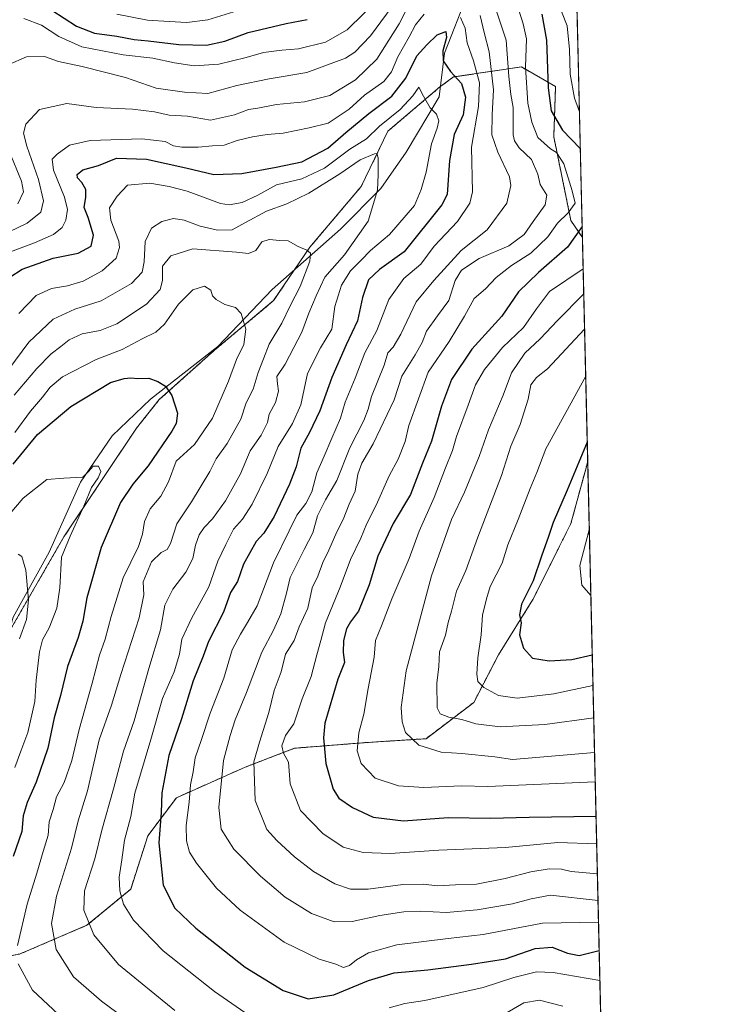
# Model space of a CAD drawing. Units: metres. Extents: x 658510 to 661974, y 4734880 to 4737272.
# Drawn here: x 661750 to 661974, y 4736586 to 4736900 of the extents above; entities that cross this region are included whole.
import ezdxf

# ---------------------------------------------------------------- set-up
doc = ezdxf.new("R2010")
doc.units = ezdxf.units.M
doc.header["$MEASUREMENT"] = 0
doc.linetypes.add('TRAZOS', pattern=[0.75, 0.5, -0.25])
for name, color, linetype, lineweight in [('Arbolado forestal', 92, 'TRAZOS', 0), ('Arbolado forestal CxS', 92, 'Continuous', 0), ('Comarca CxS', 133, 'Continuous', 0), ('Comunidad Autónoma CxS', 142, 'Continuous', 0), ('Corriente natural lineal', 142, 'Continuous', 13), ('Curva de nivel maestra', 36, 'Continuous', 30), ('Curva de nivel normal', 36, 'Continuous', 0), ('Municipio CxS', 142, 'Continuous', 0), ('Provincia CxS', 1, 'Continuous', 0)]:
    doc.layers.add(name, color=color, linetype=linetype, lineweight=lineweight)

# ---------------------------------------------------------------- blocks, each defined once
blk = doc.blocks.new('*U151')
at = {"layer": 'Arbolado forestal CxS', "color": 92, "linetype": 'Continuous', "lineweight": 0}
for points in [[(661927.85, 4736904.62, 784.43), (661929.59, 4736830.76, 775.65), (661925.92, 4736836.18, 771.32), (661920.45, 4736862.96, 772.57), (661921.02, 4736879.05, 776.89), (661910.08, 4736885.3, 768.61), (661905.19, 4736884.57, 764.13), (661888.44, 4736882.09, 749.64), (661883.93, 4736878.78, 747.15), (661867.49, 4736864.78, 742.42), (661858.97, 4736847.13, 738.89), (661842.54, 4736827.66, 735.15), (661830.97, 4736810.61, 732.34), (661812.1, 4736794.79, 727.92), (661794.45, 4736778.97, 723.72), (661787.15, 4736769.84, 722.15), (661764.02, 4736735.14, 719.4), (661745.76, 4736703.49, 713.31)], [(661735.41, 4736598.8, 723.8), (661750.02, 4736601.85, 730.42), (661771.32, 4736610.98, 739.83), (661785.32, 4736622.54, 746.17), (661790.8, 4736639.58, 748.62), (661799.93, 4736651.76, 752.53), (661821.84, 4736661.49, 764), (661837.67, 4736667.58, 770.99), (661860.8, 4736669.41, 781.14), (661879.66, 4736670.62, 786.08), (661894.88, 4736682.19, 792.92), (661902.79, 4736697.4, 797.26), (661913.75, 4736715.06, 800.76), (661917.89, 4736723.33, 801.31), (661922.27, 4736732.1, 801.85), (661925.92, 4736739.4, 802.06), (661931.27, 4736759.14, 801.32), (661944.53, 4736195.46, 679.15)]]:
    blk.add_polyline3d(points, dxfattribs=at)
blk = doc.blocks.new('*U163')
at = {"layer": 'Curva de nivel normal', "color": 36, "linetype": 'Continuous', "lineweight": 0}
for points in [[(661928.64, 4736870.92, 780), (661927.05, 4736875.28, 780), (661925.7, 4736882.93, 780), (661925.48, 4736890.9, 780), (661924.68, 4736898.44, 780), (661922.88, 4736902.97, 780)], [(661818.25, 4736902.92, 780), (661809.92, 4736900.3, 780), (661803.26, 4736899.47, 780), (661797.56, 4736899.85, 780), (661790.71, 4736900.22, 780), (661780.95, 4736902.18, 780)], [(661933.68, 4736656.84, 780), (661899.38, 4736655.31, 780), (661891, 4736655.55, 780), (661878.89, 4736654.98, 780), (661870.82, 4736655.51, 780), (661863.38, 4736658.01, 780), (661858.94, 4736662.7, 780), (661857.63, 4736666.72, 780), (661858.23, 4736672.54, 780), (661859.76, 4736678.47, 780), (661861.16, 4736686.68, 780), (661863.13, 4736696.68, 780), (661863.55, 4736702.01, 780), (661865.45, 4736706.68, 780), (661868.68, 4736715.31, 780), (661874.25, 4736728.2, 780), (661877.44, 4736736.98, 780), (661882.24, 4736747.68, 780), (661885.83, 4736757.21, 780), (661888.06, 4736762.7, 780), (661889.39, 4736767.15, 780), (661893.14, 4736777.21, 780), (661895.4, 4736783.66, 780), (661898.28, 4736788.65, 780), (661904.05, 4736795.68, 780), (661910.73, 4736802.01, 780), (661914.96, 4736808.01, 780), (661919.08, 4736813.51, 780), (661929.82, 4736820.75, 780)]]:
    blk.add_polyline3d(points, dxfattribs=at)
blk = doc.blocks.new('*U165')
at = {"layer": 'Curva de nivel normal', "color": 36, "linetype": 'Continuous', "lineweight": 0}
blk.add_polyline3d([(661930.63, 4736786.51, 795), (661917.89, 4736763.27, 795), (661915.04, 4736755.7, 795), (661912.87, 4736750.6, 795), (661909.05, 4736740.68, 795), (661905.79, 4736732.6, 795), (661903.94, 4736726.71, 795), (661900.16, 4736719.27, 795), (661898.98, 4736715.34, 795), (661897.66, 4736710.05, 795), (661897.22, 4736703.85, 795), (661896.21, 4736696.48, 795), (661895.88, 4736691.19, 795), (661896.23, 4736688.86, 795), (661898.06, 4736686.95, 795), (661902.81, 4736684.45, 795), (661908.7, 4736683.62, 795), (661920.41, 4736684.93, 795), (661932.95, 4736687.57, 795)], dxfattribs=at)
blk = doc.blocks.new('*U178')
at = {"layer": 'Curva de nivel normal', "color": 36, "linetype": 'Continuous', "lineweight": 0}
blk.add_polyline3d([(661749.39, 4736729.54, 715), (661750.53, 4736728.81, 715), (661751.84, 4736724.49, 715), (661752.65, 4736714.97, 715), (661752.04, 4736708.69, 715), (661749.81, 4736702.53, 715)], dxfattribs=at)
blk = doc.blocks.new('*U182')
at = {"layer": 'Curva de nivel normal', "color": 36, "linetype": 'Continuous', "lineweight": 0}
for points in [[(661923.35, 4736585.16, 740), (661915.86, 4736587.08, 740), (661910.87, 4736586.21, 740), (661905.58, 4736583.09, 740)], [(661799.4, 4736583.8, 740), (661781.39, 4736598.48, 740), (661773.52, 4736607.95, 740), (661770.37, 4736615.8, 740), (661770.61, 4736622.04, 740), (661773.89, 4736632.27, 740), (661776.14, 4736641.37, 740), (661779.87, 4736654.58, 740), (661783, 4736666.63, 740), (661786.4, 4736676.37, 740), (661791.09, 4736693, 740), (661794.85, 4736705.42, 740), (661796.22, 4736713.34, 740), (661798.79, 4736718.39, 740), (661802.97, 4736723.86, 740), (661805.17, 4736728.17, 740), (661806.04, 4736732.46, 740), (661807.2, 4736735.79, 740), (661808.76, 4736738.06, 740), (661811.48, 4736740.86, 740), (661815.58, 4736746.66, 740), (661820.36, 4736755.29, 740), (661823.52, 4736762.62, 740), (661826.94, 4736767.67, 740), (661828.98, 4736771.63, 740), (661829.59, 4736774.34, 740), (661831.55, 4736778.01, 740), (661832.49, 4736781.68, 740), (661832.25, 4736784.01, 740), (661831.98, 4736786.34, 740), (661834.62, 4736790.34, 740), (661837.41, 4736795.68, 740), (661839.96, 4736800.49, 740), (661842.22, 4736806.59, 740), (661844.6, 4736812.16, 740), (661847.29, 4736818.06, 740), (661853.61, 4736825.2, 740), (661861.13, 4736835.96, 740), (661864.19, 4736845.96, 740), (661864.36, 4736850.8, 740), (661864.41, 4736856.22, 740), (661863.93, 4736857.61, 740), (661863.18, 4736857.56, 740), (661858.56, 4736855.63, 740), (661852.13, 4736851.18, 740), (661842.25, 4736844.92, 740), (661835.2, 4736841.53, 740), (661828.7, 4736839.23, 740), (661821.99, 4736835.62, 740), (661817.77, 4736833.24, 740), (661813.07, 4736833.14, 740), (661807.47, 4736834.39, 740), (661802.4, 4736836.36, 740), (661799.02, 4736836.91, 740), (661795.27, 4736835.87, 740), (661791.93, 4736833.72, 740), (661789.9, 4736829.5, 740), (661789.64, 4736823.03, 740), (661789, 4736819.7, 740), (661785.58, 4736816.04, 740), (661775.92, 4736810.53, 740), (661767.49, 4736807.88, 740), (661760.54, 4736804.72, 740), (661752.82, 4736797.38, 740), (661744.24, 4736785.86, 740)]]:
    blk.add_polyline3d(points, dxfattribs=at)
blk = doc.blocks.new('*U183')
at = {"layer": 'Curva de nivel normal', "color": 36, "linetype": 'Continuous', "lineweight": 0}
blk.add_polyline3d([(661930.27, 4736801.44, 790), (661918.41, 4736788.78, 790), (661914.95, 4736786.01, 790), (661913.11, 4736783.68, 790), (661912.28, 4736779.09, 790), (661909.66, 4736770.98, 790), (661906.71, 4736764.09, 790), (661903.7, 4736754.68, 790), (661896.23, 4736735.01, 790), (661892.36, 4736724.34, 790), (661889.34, 4736717.76, 790), (661887.73, 4736711.34, 790), (661886.7, 4736707.76, 790), (661885.86, 4736703.68, 790), (661883.92, 4736698.34, 790), (661883.78, 4736693.68, 790), (661883.13, 4736688.36, 790), (661883.17, 4736680.45, 790), (661884.13, 4736678.61, 790), (661886.88, 4736677.48, 790), (661891.13, 4736676.79, 790), (661895.58, 4736675.36, 790), (661903.31, 4736674.42, 790), (661917.59, 4736675.15, 790), (661933.2, 4736677.27, 790)], dxfattribs=at)
blk = doc.blocks.new('*U187')
at = {"layer": 'Curva de nivel normal', "color": 36, "linetype": 'Continuous', "lineweight": 0}
blk.add_polyline3d([(661930.01, 4736812.82, 785), (661921.66, 4736804.29, 785), (661916.05, 4736798.42, 785), (661911.24, 4736793.86, 785), (661906.98, 4736787.49, 785), (661904.23, 4736780.39, 785), (661899.61, 4736769.34, 785), (661896.57, 4736760.81, 785), (661891.91, 4736749.38, 785), (661887.74, 4736740.68, 785), (661881.39, 4736722.68, 785), (661873.29, 4736692.34, 785), (661871.69, 4736680.6, 785), (661871.97, 4736675.98, 785), (661873.14, 4736672.55, 785), (661877.31, 4736668.52, 785), (661884.53, 4736666.29, 785), (661891.04, 4736665.92, 785), (661901.62, 4736664.8, 785), (661907.25, 4736663.98, 785), (661933.46, 4736666.25, 785)], dxfattribs=at)
blk = doc.blocks.new('*U191')
at = {"layer": 'Curva de nivel normal', "color": 36, "linetype": 'Continuous', "lineweight": 0}
for points in [[(661935.17, 4736593.37, 745), (661920.26, 4736595.94, 745), (661914.94, 4736596.16, 745), (661907.67, 4736594.26, 745), (661897.92, 4736591.12, 745), (661879.25, 4736586.92, 745), (661872.92, 4736585.95, 745), (661867.92, 4736584.61, 745)], [(661830.05, 4736577.32, 745), (661812.09, 4736589.85, 745), (661795.74, 4736602.84, 745), (661786.24, 4736612.67, 745), (661783.04, 4736617.72, 745), (661781.86, 4736621.95, 745), (661781.65, 4736626.34, 745), (661782.46, 4736631.95, 745), (661783.38, 4736638.24, 745), (661785.37, 4736645.8, 745), (661786.64, 4736653.18, 745), (661791.79, 4736670.36, 745), (661795.47, 4736683.43, 745), (661799.2, 4736691.98, 745), (661800.86, 4736697.64, 745), (661801.66, 4736702.4, 745), (661804.71, 4736708.98, 745), (661810.32, 4736719.12, 745), (661813.16, 4736727.38, 745), (661815.71, 4736732.72, 745), (661818.16, 4736737.54, 745), (661821.08, 4736740.81, 745), (661824.1, 4736745.6, 745), (661828.9, 4736755.38, 745), (661832.46, 4736764.01, 745), (661837.04, 4736771.34, 745), (661839.64, 4736777.34, 745), (661841.74, 4736787.34, 745), (661845.98, 4736795.52, 745), (661849.56, 4736801.51, 745), (661850.57, 4736808.78, 745), (661852.63, 4736815.53, 745), (661855.48, 4736820.12, 745), (661858.92, 4736823.59, 745), (661861.92, 4736826.66, 745), (661867.98, 4736831.72, 745), (661875.93, 4736840.99, 745), (661878.12, 4736846.16, 745), (661879.66, 4736851.67, 745), (661881.34, 4736860.76, 745), (661883.22, 4736865.68, 745), (661883.75, 4736868.07, 745), (661882.98, 4736870.21, 745), (661880.96, 4736872.2, 745), (661878.88, 4736875.99, 745), (661877.38, 4736878.8, 745), (661875.48, 4736876.04, 745), (661871.34, 4736871.68, 745), (661864.74, 4736866.34, 745), (661860.6, 4736862.34, 745), (661855.36, 4736859.01, 745), (661847.22, 4736852.89, 745), (661840, 4736849.54, 745), (661831.88, 4736847.62, 745), (661825.91, 4736844.33, 745), (661820.89, 4736841.95, 745), (661816.8, 4736841.24, 745), (661813.97, 4736841.64, 745), (661803.38, 4736845.54, 745), (661797.61, 4736847.04, 745), (661791.4, 4736848.17, 745), (661784.34, 4736847.5, 745), (661781.05, 4736844.03, 745), (661778.55, 4736840.22, 745), (661779.03, 4736836.35, 745), (661781.52, 4736829.6, 745), (661781.73, 4736827.55, 745), (661780.71, 4736824.19, 745), (661776.24, 4736820.09, 745), (661770.14, 4736816.88, 745), (661765.12, 4736815.37, 745), (661760.08, 4736814.49, 745), (661755.19, 4736812.25, 745), (661749.61, 4736806.46, 745)]]:
    blk.add_polyline3d(points, dxfattribs=at)
blk = doc.blocks.new('*U196')
at = {"layer": 'Curva de nivel normal', "color": 36, "linetype": 'Continuous', "lineweight": 0}
for points in [[(661934.37, 4736627.42, 765), (661926.02, 4736628.22, 765), (661922.92, 4736628.9, 765), (661918.98, 4736629.06, 765), (661913.16, 4736628.09, 765), (661904.94, 4736625.9, 765), (661895.76, 4736624.18, 765), (661889.1, 4736623.95, 765), (661883.16, 4736623.65, 765), (661878.88, 4736624.16, 765), (661872.23, 4736624.02, 765), (661861.13, 4736622.49, 765), (661855.5, 4736622.58, 765), (661850.5, 4736624.26, 765), (661843.75, 4736628.18, 765), (661837.63, 4736632.88, 765), (661832.02, 4736638.1, 765), (661828.8, 4736641.57, 765), (661825.06, 4736650.9, 765), (661824.69, 4736663.18, 765), (661826.42, 4736669.55, 765), (661829.47, 4736679.01, 765), (661831.18, 4736686.01, 765), (661833.36, 4736692.01, 765), (661834.77, 4736697.68, 765), (661837.55, 4736702.01, 765), (661839.18, 4736706.34, 765), (661841.86, 4736712.31, 765), (661843.29, 4736718.86, 765), (661845.11, 4736722.53, 765), (661846.72, 4736726.94, 765), (661848.62, 4736730.84, 765), (661851.12, 4736736.73, 765), (661853.22, 4736740.67, 765), (661855.11, 4736745.55, 765), (661856.97, 4736749.76, 765), (661857.83, 4736755.2, 765), (661859.09, 4736758.68, 765), (661862.71, 4736764.84, 765), (661869.42, 4736778.95, 765), (661871.89, 4736786.43, 765), (661876.19, 4736793.33, 765), (661878.37, 4736797.26, 765), (661879.8, 4736800.82, 765), (661883.27, 4736805.76, 765), (661886.96, 4736810.68, 765), (661888.96, 4736817.01, 765), (661890.94, 4736820.34, 765), (661896.65, 4736824.04, 765), (661906.1, 4736828.09, 765), (661910.95, 4736831.71, 765), (661913.81, 4736835.85, 765), (661917.73, 4736841.23, 765), (661918.19, 4736844.34, 765), (661916.09, 4736847.76, 765), (661915.4, 4736851.02, 765), (661913.34, 4736855.71, 765), (661909.43, 4736859.45, 765), (661907.85, 4736861.7, 765), (661907.52, 4736863.62, 765), (661907.49, 4736872.34, 765), (661906.76, 4736876.46, 765), (661906.06, 4736882.24, 765), (661905.27, 4736893.88, 765), (661902.19, 4736903.12, 765)], [(661870.32, 4736906.65, 765), (661861.86, 4736895.22, 765), (661856.88, 4736890.02, 765), (661853.92, 4736888.1, 765), (661841.58, 4736883.49, 765), (661829.58, 4736881.53, 765), (661819.25, 4736879.4, 765), (661809.92, 4736876.85, 765), (661802.56, 4736877.28, 765), (661793.49, 4736878.46, 765), (661783.67, 4736881.89, 765), (661769.8, 4736885.44, 765), (661762.32, 4736886.98, 765), (661757.85, 4736888.61, 765), (661752.06, 4736888.52, 765), (661746.2, 4736885.99, 765)], [(661746.5, 4736858.41, 765), (661750.43, 4736848.78, 765), (661751.12, 4736845.42, 765), (661749.25, 4736841.54, 765)]]:
    blk.add_polyline3d(points, dxfattribs=at)
blk = doc.blocks.new('*U197')
at = {"layer": 'Curva de nivel normal', "color": 36, "linetype": 'Continuous', "lineweight": 0}
for points in [[(661934.73, 4736612.03, 755), (661916.88, 4736611.69, 755), (661897.92, 4736608.03, 755), (661886.72, 4736606.75, 755), (661870.36, 4736604.76, 755), (661861.25, 4736602.16, 755), (661857.46, 4736600, 755), (661855.25, 4736598.1, 755), (661853.25, 4736597.55, 755), (661850.83, 4736598.57, 755), (661845.56, 4736600.16, 755), (661834.34, 4736605.65, 755), (661820.29, 4736615.78, 755), (661812.77, 4736622.9, 755), (661806.39, 4736630.81, 755), (661804.08, 4736634.38, 755), (661803.16, 4736638.01, 755), (661803.05, 4736642.84, 755), (661804, 4736650.34, 755), (661804.45, 4736655.84, 755), (661805.29, 4736660.06, 755), (661805.96, 4736664.54, 755), (661807.99, 4736670.39, 755), (661810.7, 4736678.74, 755), (661815.03, 4736689.92, 755), (661817.75, 4736699.07, 755), (661820.41, 4736704.01, 755), (661822.67, 4736707.78, 755), (661825.74, 4736713.1, 755), (661830.92, 4736726.78, 755), (661835.98, 4736737.01, 755), (661838.36, 4736742.01, 755), (661841.3, 4736745.81, 755), (661843.19, 4736749.55, 755), (661844.74, 4736755.6, 755), (661847.12, 4736760.9, 755), (661849.52, 4736766.64, 755), (661852.32, 4736773.05, 755), (661853.85, 4736778.21, 755), (661857, 4736785.85, 755), (661860.07, 4736793.98, 755), (661863.94, 4736801.1, 755), (661867.72, 4736811.01, 755), (661872.57, 4736817.68, 755), (661877.95, 4736822.26, 755), (661882.29, 4736828.02, 755), (661889.67, 4736835.93, 755), (661893.58, 4736841.74, 755), (661894.5, 4736845.34, 755), (661894.16, 4736859.66, 755), (661896.42, 4736872.6, 755), (661896.69, 4736880.26, 755), (661894.8, 4736887.26, 755), (661892.76, 4736892.98, 755), (661892.09, 4736897.71, 755), (661890.68, 4736901.12, 755)], [(661879.02, 4736902.16, 755), (661876.28, 4736898.79, 755), (661874.24, 4736894.86, 755), (661870.64, 4736888.51, 755), (661868.66, 4736883.78, 755), (661866.15, 4736880.59, 755), (661860.02, 4736876.24, 755), (661855.09, 4736871.77, 755), (661848.34, 4736867.35, 755), (661842.27, 4736865.79, 755), (661833.99, 4736864.1, 755), (661828.89, 4736863.65, 755), (661824.21, 4736862.97, 755), (661819.36, 4736861.79, 755), (661815.16, 4736860.26, 755), (661811.42, 4736860.09, 755), (661806.91, 4736859.66, 755), (661801.66, 4736859.67, 755), (661799.03, 4736860.12, 755), (661796.33, 4736861.42, 755), (661788.88, 4736862.31, 755), (661772.37, 4736861.8, 755), (661765.76, 4736860.34, 755), (661761.86, 4736857.46, 755), (661760.22, 4736855.84, 755), (661760.65, 4736852.34, 755), (661764.19, 4736843.69, 755), (661765.18, 4736839.72, 755), (661764.65, 4736836.36, 755), (661763.4, 4736833.99, 755), (661760.64, 4736831.79, 755), (661754.58, 4736829.09, 755), (661746.1, 4736825.88, 755)]]:
    blk.add_polyline3d(points, dxfattribs=at)
blk = doc.blocks.new('*U198')
at = {"layer": 'Curva de nivel normal', "color": 36, "linetype": 'Continuous', "lineweight": 0}
for points in [[(661743.58, 4736831.17, 760), (661752.25, 4736835.33, 760), (661756.68, 4736838.88, 760), (661757.53, 4736842.5, 760), (661755.93, 4736849.34, 760), (661752.12, 4736859.99, 760), (661751.14, 4736864.08, 760), (661751.89, 4736867.04, 760), (661756.25, 4736871.68, 760), (661764.92, 4736873.57, 760), (661774.25, 4736872.38, 760), (661785.92, 4736871.76, 760), (661792.92, 4736870.9, 760), (661797.59, 4736869.87, 760), (661803.51, 4736869.53, 760), (661810.84, 4736868.28, 760), (661818.48, 4736869.97, 760), (661822.93, 4736871.68, 760), (661825.92, 4736872.14, 760), (661831.92, 4736873.26, 760), (661840.84, 4736874.14, 760), (661848.94, 4736876.16, 760), (661857.08, 4736881.15, 760), (661863.94, 4736887.81, 760), (661867.81, 4736893.85, 760), (661871.02, 4736899.04, 760), (661873.66, 4736904.04, 760)], [(661896.98, 4736901.68, 760), (661898.23, 4736896.34, 760), (661899.82, 4736890.08, 760), (661901.18, 4736877.95, 760), (661900.76, 4736869.94, 760), (661900.7, 4736863.56, 760), (661902.59, 4736858.02, 760), (661906.3, 4736850.18, 760), (661906.71, 4736847.41, 760), (661905.43, 4736841.74, 760), (661899.12, 4736833.23, 760), (661890.9, 4736826.66, 760), (661882.15, 4736817.06, 760), (661876.46, 4736810.27, 760), (661871.56, 4736799.94, 760), (661869.16, 4736795.72, 760), (661867.49, 4736793.94, 760), (661866.27, 4736790.01, 760), (661862.2, 4736780.01, 760), (661861.2, 4736775.91, 760), (661859.82, 4736772.27, 760), (661855.34, 4736763.57, 760), (661851.21, 4736753.16, 760), (661847.49, 4736746.97, 760), (661844.96, 4736741.84, 760), (661843.52, 4736736.42, 760), (661840.68, 4736731.07, 760), (661836.3, 4736722.11, 760), (661835.12, 4736717.08, 760), (661833.24, 4736710.54, 760), (661830.94, 4736705.34, 760), (661827.22, 4736698.26, 760), (661822.32, 4736685.34, 760), (661818.73, 4736676.68, 760), (661817.05, 4736671.68, 760), (661814.95, 4736663.68, 760), (661813.52, 4736648.68, 760), (661814.24, 4736641.68, 760), (661818.31, 4736635.33, 760), (661826.73, 4736626.64, 760), (661834.68, 4736620.02, 760), (661843.05, 4736614.71, 760), (661850.33, 4736612.11, 760), (661856.09, 4736612.25, 760), (661864.89, 4736614.17, 760), (661872.52, 4736615.28, 760), (661877.81, 4736615.47, 760), (661886.06, 4736615.1, 760), (661895.99, 4736615.9, 760), (661907.27, 4736617.87, 760), (661913.2, 4736619.49, 760), (661919.37, 4736620.59, 760), (661934.57, 4736618.95, 760)]]:
    blk.add_polyline3d(points, dxfattribs=at)
blk = doc.blocks.new('*U206')
at = {"layer": 'Curva de nivel normal', "color": 36, "linetype": 'Continuous', "lineweight": 0}
for points in [[(661751.25, 4736900.81, 770), (661756.88, 4736898.61, 770), (661762.34, 4736895, 770), (661769.72, 4736891.75, 770), (661782.96, 4736889.18, 770), (661792.4, 4736888.1, 770), (661799.29, 4736886.56, 770), (661805.56, 4736885.66, 770), (661813.49, 4736886.22, 770), (661822.23, 4736888.28, 770), (661827.74, 4736889.91, 770), (661833.57, 4736890.66, 770), (661838.94, 4736891.04, 770), (661847.57, 4736893.24, 770), (661854.41, 4736897.2, 770), (661864.97, 4736907.59, 770)], [(661909.25, 4736903.41, 770), (661910.64, 4736899.07, 770), (661911.76, 4736894.24, 770), (661911.41, 4736885.19, 770), (661912.19, 4736873.68, 770), (661913.38, 4736867.68, 770), (661915.38, 4736862.79, 770), (661919.38, 4736859.17, 770), (661921.36, 4736857.91, 770), (661923.7, 4736854.36, 770), (661926.34, 4736845.68, 770), (661927.22, 4736841.76, 770), (661925.02, 4736838.62, 770), (661921.58, 4736835.34, 770), (661918.58, 4736831.05, 770), (661913.16, 4736825.73, 770), (661906.94, 4736821.88, 770), (661902.04, 4736818.01, 770), (661898.64, 4736814.34, 770), (661895.05, 4736811.34, 770), (661891.92, 4736805.68, 770), (661886.98, 4736797.6, 770), (661880.28, 4736787.71, 770), (661874.11, 4736770.68, 770), (661873.02, 4736765.58, 770), (661870.74, 4736759.95, 770), (661867.86, 4736754.59, 770), (661863.67, 4736745.25, 770), (661860.74, 4736739.37, 770), (661858.79, 4736734.71, 770), (661855.54, 4736727.88, 770), (661852.26, 4736719.01, 770), (661847.5, 4736707.68, 770), (661846.04, 4736702.01, 770), (661844.74, 4736697.37, 770), (661842.95, 4736690.46, 770), (661840.1, 4736683.37, 770), (661837.4, 4736675.34, 770), (661834.8, 4736671.68, 770), (661833.57, 4736668.34, 770), (661834.17, 4736666.01, 770), (661835.7, 4736663.08, 770), (661836.26, 4736656.2, 770), (661839.59, 4736647.69, 770), (661846.67, 4736640.34, 770), (661853.21, 4736635.95, 770), (661859.52, 4736634.2, 770), (661868.19, 4736633.95, 770), (661883.75, 4736635, 770), (661905.03, 4736635.81, 770), (661921.7, 4736637.41, 770), (661934.14, 4736637.04, 770)]]:
    blk.add_polyline3d(points, dxfattribs=at)
blk = doc.blocks.new('*U207')
at = {"layer": 'Curva de nivel normal', "color": 36, "linetype": 'Continuous', "lineweight": 0}
blk.add_polyline3d([(661932.28, 4736716.35, 805), (661929.39, 4736719.66, 805), (661928.74, 4736726.01, 805), (661931.78, 4736737.38, 805)], dxfattribs=at)
blk = doc.blocks.new('*U213')
at = {"layer": 'Curva de nivel maestra', "color": 36, "linetype": 'Continuous', "lineweight": 30}
blk.add_polyline3d([(661931.12, 4736765.39, 800), (661924.76, 4736750.02, 800), (661920.23, 4736739.66, 800), (661918.76, 4736735.19, 800), (661916.48, 4736728.9, 800), (661913.86, 4736721.07, 800), (661910.12, 4736713.65, 800), (661909.49, 4736710.17, 800), (661909.99, 4736707.66, 800), (661909.54, 4736703.78, 800), (661910.77, 4736699.51, 800), (661913.66, 4736696.34, 800), (661919.02, 4736695.46, 800), (661926.26, 4736695.98, 800), (661932.72, 4736697.44, 800)], dxfattribs=at)
blk = doc.blocks.new('*U219')
at = {"layer": 'Curva de nivel maestra', "color": 36, "linetype": 'Continuous', "lineweight": 30}
blk.add_polyline3d([(661746.7, 4736818.08, 750), (661750.64, 4736820.66, 750), (661760.58, 4736824.21, 750), (661768.58, 4736825.74, 750), (661772.71, 4736828.04, 750), (661773.5, 4736831.53, 750), (661771.75, 4736837.14, 750), (661770.45, 4736840.34, 750), (661771.04, 4736843.67, 750), (661771, 4736846.09, 750), (661769.75, 4736848.37, 750), (661768.36, 4736849.89, 750), (661768.22, 4736850.92, 750), (661770.04, 4736852.36, 750), (661775.04, 4736853.84, 750), (661780.8, 4736856.14, 750), (661790.38, 4736855.81, 750), (661802.95, 4736853.04, 750), (661811.83, 4736850.93, 750), (661820.83, 4736851.26, 750), (661831.8, 4736853.23, 750), (661839.95, 4736854.94, 750), (661848.31, 4736859.29, 750), (661854.06, 4736864.35, 750), (661861.33, 4736870.46, 750), (661868.74, 4736875.97, 750), (661873.22, 4736881.75, 750), (661876.71, 4736888.86, 750), (661879.9, 4736892.34, 750), (661883.16, 4736895.51, 750), (661885.99, 4736896.58, 750), (661886.16, 4736894.69, 750), (661885, 4736890.47, 750), (661885.1, 4736887.29, 750), (661887.43, 4736883.81, 750), (661890.96, 4736879.98, 750), (661892.3, 4736875.68, 750), (661891.49, 4736870.01, 750), (661888.59, 4736863.68, 750), (661887.1, 4736855.34, 750), (661886.4, 4736844.55, 750), (661884.68, 4736841.25, 750), (661872.64, 4736826.25, 750), (661864.83, 4736820.57, 750), (661861.29, 4736817.22, 750), (661859.33, 4736811.64, 750), (661857.8, 4736804.2, 750), (661854.17, 4736796.44, 750), (661849.52, 4736786.03, 750), (661845.78, 4736775.37, 750), (661842.43, 4736768.43, 750), (661839.64, 4736763.49, 750), (661838.13, 4736757.54, 750), (661836.04, 4736751.92, 750), (661831.13, 4736741.62, 750), (661827.81, 4736736.32, 750), (661825.38, 4736733.6, 750), (661821.35, 4736726.38, 750), (661819.42, 4736720.85, 750), (661817.18, 4736717.34, 750), (661814.96, 4736711.01, 750), (661810.17, 4736701.68, 750), (661808.52, 4736697.01, 750), (661805.27, 4736689.1, 750), (661801.55, 4736677, 750), (661797.46, 4736665.22, 750), (661795.31, 4736653.37, 750), (661795.06, 4736647.03, 750), (661794.29, 4736637.36, 750), (661795.7, 4736623.79, 750), (661799.43, 4736616.49, 750), (661806.1, 4736610.04, 750), (661821.84, 4736597.56, 750), (661834.04, 4736590.13, 750), (661842.02, 4736587.44, 750), (661850.2, 4736588.77, 750), (661861.26, 4736593.33, 750), (661869.52, 4736595.76, 750), (661880.19, 4736596.8, 750), (661894.18, 4736598.59, 750), (661905.02, 4736600.26, 750), (661914.5, 4736603.6, 750), (661919.9, 4736603.95, 750), (661924.84, 4736602.11, 750), (661928.58, 4736601.32, 750), (661934.94, 4736602.97, 750)], dxfattribs=at)
blk = doc.blocks.new('*U222')
at = {"layer": 'Curva de nivel maestra', "color": 36, "linetype": 'Continuous', "lineweight": 30}
for points in [[(661760.17, 4736903.48, 775), (661767.98, 4736898.37, 775), (661773.8, 4736896.12, 775), (661780.88, 4736895.17, 775), (661786.46, 4736894.1, 775), (661790.89, 4736893.67, 775), (661800.74, 4736892.49, 775), (661809.53, 4736892.25, 775), (661815.4, 4736893.52, 775), (661822.86, 4736896.32, 775), (661834.95, 4736899.16, 775), (661841.72, 4736900.48, 775)], [(661916.62, 4736902.19, 775), (661918.08, 4736893.87, 775), (661918.63, 4736878.66, 775), (661919.57, 4736871.22, 775), (661923.23, 4736865.1, 775), (661928.91, 4736859.28, 775)], [(661929.5, 4736834.25, 775), (661924.83, 4736827.7, 775), (661915.57, 4736819.56, 775), (661909.19, 4736813.42, 775), (661903.9, 4736805.69, 775), (661894.25, 4736795.06, 775), (661887.82, 4736785.46, 775), (661884.56, 4736776.86, 775), (661881.44, 4736765.74, 775), (661878.48, 4736758.69, 775), (661874.64, 4736748.68, 775), (661869.17, 4736739.41, 775), (661864.24, 4736728.94, 775), (661861.46, 4736719.74, 775), (661858.08, 4736711.34, 775), (661855.53, 4736708.01, 775), (661854.26, 4736705.68, 775), (661853.28, 4736702.01, 775), (661853.17, 4736698.16, 775), (661853.61, 4736694.94, 775), (661851.48, 4736689.65, 775), (661847.36, 4736675.63, 775), (661846.91, 4736670.86, 775), (661847.62, 4736662.69, 775), (661850.02, 4736654.45, 775), (661851.84, 4736651.6, 775), (661856.16, 4736648.58, 775), (661862.79, 4736645.53, 775), (661872.44, 4736644.42, 775), (661886.76, 4736645.44, 775), (661900.27, 4736645.22, 775), (661912.59, 4736645.51, 775), (661933.93, 4736645.87, 775)]]:
    blk.add_polyline3d(points, dxfattribs=at)

msp = doc.modelspace()

# ---------------------------------------------------------------- linework, layer by layer
at = {"layer": 'Arbolado forestal', "color": 92, "linetype": 'TRAZOS', "lineweight": 0}
for points in [[(661927.85, 4736904.62, 784.43), (661929.58, 4736830.76, 775.65)], [(661929.58, 4736830.76, 775.65), (661925.92, 4736836.18, 771.32), (661920.44, 4736862.96, 772.57), (661921.02, 4736879.05, 776.89), (661910.08, 4736885.3, 768.61), (661905.19, 4736884.57, 764.13), (661888.44, 4736882.09, 749.64), (661884.25, 4736879.02, 747.31), (661883.93, 4736878.78, 747.15), (661867.49, 4736864.78, 742.42), (661858.97, 4736847.13, 738.89), (661842.54, 4736827.66, 735.15), (661837.55, 4736820.31, 733.81), (661830.97, 4736810.61, 732.34), (661812.1, 4736794.79, 727.92), (661794.45, 4736778.97, 723.72), (661787.15, 4736769.84, 722.15), (661764.02, 4736735.14, 719.4), (661746.41, 4736704.62, 713.27)], [(661929.58, 4736830.76, 775.65), (661925.92, 4736836.18, 771.32), (661920.44, 4736862.96, 772.57), (661921.02, 4736879.05, 776.89), (661910.08, 4736885.3, 768.61), (661905.19, 4736884.57, 764.13), (661888.44, 4736882.09, 749.64), (661884.25, 4736879.02, 747.31), (661883.93, 4736878.78, 747.15), (661867.49, 4736864.78, 742.42), (661858.97, 4736847.13, 738.89), (661842.54, 4736827.66, 735.15), (661837.55, 4736820.31, 733.81), (661830.97, 4736810.61, 732.34), (661812.1, 4736794.79, 727.92), (661794.45, 4736778.97, 723.72), (661787.15, 4736769.84, 722.15), (661764.02, 4736735.14, 719.4), (661746.41, 4736704.62, 713.27)], [(661929.58, 4736830.76, 775.65), (661931.27, 4736759.14, 801.32)], [(661735.41, 4736598.81, 723.8), (661750.02, 4736601.85, 730.42), (661771.32, 4736610.98, 739.83), (661785.32, 4736622.54, 746.17), (661790.8, 4736639.58, 748.62), (661799.93, 4736651.76, 752.53), (661821.84, 4736661.5, 764), (661837.67, 4736667.58, 770.99), (661860.8, 4736669.41, 781.14), (661879.66, 4736670.62, 786.08), (661894.88, 4736682.19, 792.92), (661902.79, 4736697.4, 797.26), (661913.75, 4736715.06, 800.76), (661917.89, 4736723.33, 801.31), (661922.27, 4736732.1, 801.85), (661925.92, 4736739.4, 802.06), (661931.27, 4736759.14, 801.32)], [(661735.41, 4736598.81, 723.8), (661750.02, 4736601.85, 730.42), (661771.32, 4736610.98, 739.83), (661785.32, 4736622.54, 746.17), (661790.8, 4736639.58, 748.62), (661799.93, 4736651.76, 752.53), (661821.84, 4736661.5, 764), (661837.67, 4736667.58, 770.99), (661860.8, 4736669.41, 781.14), (661879.66, 4736670.62, 786.08), (661894.88, 4736682.19, 792.92), (661902.79, 4736697.4, 797.26), (661913.75, 4736715.06, 800.76), (661917.89, 4736723.33, 801.31), (661922.27, 4736732.1, 801.85), (661925.92, 4736739.4, 802.06), (661931.27, 4736759.14, 801.32)], [(661931.27, 4736759.14, 801.32), (661935.75, 4736568.61, 737.66), (661941.05, 4736343.48, 714.8), (661941.11, 4736340.71, 713.95), (661941.38, 4736329.5, 712.48), (661943.28, 4736248.46, 684.51), (661943.52, 4736238.36, 683.96), (661944.41, 4736200.51, 678.94), (661944.53, 4736195.46, 679.15)]]:
    msp.add_polyline3d(points, dxfattribs=at)
at = {"layer": 'Arbolado forestal CxS', "color": 92, "linetype": 'Continuous', "lineweight": 0}
msp.add_polyline3d([(661745.76, 4736703.49, 713.31), (661764.02, 4736735.14, 719.4), (661787.15, 4736769.84, 722.15), (661794.45, 4736778.97, 723.72), (661812.1, 4736794.79, 727.92), (661830.97, 4736810.61, 732.34), (661842.54, 4736827.66, 735.15), (661858.97, 4736847.13, 738.89), (661867.49, 4736864.78, 742.42), (661883.93, 4736878.78, 747.15), (661888.44, 4736882.09, 749.64), (661905.19, 4736884.57, 764.13), (661910.08, 4736885.3, 768.61), (661921.02, 4736879.05, 776.89), (661920.45, 4736862.96, 772.57), (661925.92, 4736836.18, 771.32), (661929.59, 4736830.76, 775.65), (661929.59, 4736830.76, 775.65), (661931.27, 4736759.14, 801.32), (661925.92, 4736739.4, 802.06), (661922.27, 4736732.1, 801.85), (661917.89, 4736723.33, 801.31), (661913.75, 4736715.06, 800.76), (661902.79, 4736697.4, 797.26), (661894.88, 4736682.19, 792.92), (661879.66, 4736670.62, 786.08), (661860.8, 4736669.41, 781.14), (661837.67, 4736667.58, 770.99), (661821.84, 4736661.49, 764), (661799.93, 4736651.76, 752.53), (661790.8, 4736639.58, 748.62), (661785.32, 4736622.54, 746.17), (661771.32, 4736610.98, 739.83), (661750.02, 4736601.85, 730.42), (661735.41, 4736598.8, 723.8)], dxfattribs=at)
at = {"layer": 'Comarca CxS', "color": 133, "linetype": 'Continuous', "lineweight": 0}
msp.add_polyline3d([(661973.62, 4734958.89, 753.6), (658563.53, 4734879.69, 945.16), (658538.42, 4735971.46, 949.39), (658510.32, 4737193.01, 960.12), (660063.09, 4737229.09, 788.3), (661919.2, 4737272.22, 908.18), (661973.62, 4734958.89, 753.6)], close=True, dxfattribs=at)
msp.add_polyline3d([(661973.62, 4734958.89, 753.6), (658563.53, 4734879.69, 945.16), (658538.42, 4735971.46, 949.39), (658510.32, 4737193.01, 960.12), (660063.09, 4737229.09, 788.3), (661919.2, 4737272.22, 908.18), (661973.62, 4734958.89, 753.6)], close=True, dxfattribs=at)
at = {"layer": 'Comunidad Autónoma CxS', "color": 142, "linetype": 'Continuous', "lineweight": 0}
msp.add_polyline3d([(659711.06, 4734906.34, 995.97), (658563.53, 4734879.69, 945.16), (658510.32, 4737193.01, 960.12), (660063.09, 4737229.09, 788.3), (661919.2, 4737272.22, 908.18), (661973.62, 4734958.89, 753.6), (659711.06, 4734906.34, 995.97)], close=True, dxfattribs=at)
msp.add_polyline3d([(659711.06, 4734906.34, 995.97), (658563.53, 4734879.69, 945.16), (658510.32, 4737193.01, 960.12), (660063.09, 4737229.09, 788.3), (661919.2, 4737272.22, 908.18), (661973.62, 4734958.89, 753.6), (659711.06, 4734906.34, 995.97)], close=True, dxfattribs=at)
at = {"layer": 'Corriente natural lineal', "color": 142, "linetype": 'Continuous', "lineweight": 13}
msp.add_polyline3d([(661892.88, 4736908.51, 759.4), (661885.58, 4736889.7, 750.3), (661883.84, 4736875.69, 746.22), (661873.32, 4736858.06, 742.37), (661865.22, 4736846.44, 740.3), (661852.38, 4736833.42, 737.42), (661830.55, 4736814.12, 732.1), (661813.19, 4736795.91, 728.22), (661791.62, 4736779.14, 722.89), (661779.46, 4736767.45, 722.24), (661769.25, 4736752.65, 719.46), (661759.29, 4736730.26, 718.22), (661747.81, 4736709.46, 713.36), (661742.96, 4736692.68, 712.48), (661728.13, 4736672.63, 708.48), (661720.56, 4736652.64, 707.25), (661714.88, 4736645.87, 705.17), (661707, 4736632.7, 703.05), (661701.08, 4736612.44, 701.89), (661691.18, 4736598.73, 698.75), (661688.97, 4736589.7, 698.11), (661687.52, 4736580.36, 697.34), (661684.9, 4736569.62, 695.54), (661683.32, 4736553.84, 693.78)], dxfattribs=at)
at = {"layer": 'Curva de nivel maestra', "color": 36, "linetype": 'Continuous', "lineweight": 30}
msp.add_polyline3d([(661747.83, 4736758.37, 725), (661755.55, 4736767.88, 725), (661766.25, 4736776.83, 725), (661778.92, 4736784.4, 725), (661783.28, 4736785.76, 725), (661785.35, 4736785.96, 725), (661787.63, 4736785.73, 725), (661791.12, 4736785.8, 725), (661794.03, 4736784.79, 725), (661796.47, 4736783.23, 725), (661798.46, 4736780.3, 725), (661800.25, 4736774.66, 725), (661799.82, 4736771.35, 725), (661798.49, 4736768.9, 725), (661790.86, 4736757.82, 725), (661785.96, 4736752.01, 725), (661782.12, 4736746.06, 725), (661775.92, 4736731.75, 725), (661771.32, 4736715.6, 725), (661770.03, 4736708.23, 725), (661768.54, 4736702.93, 725), (661765.19, 4736693.64, 725), (661762.91, 4736684.42, 725), (661760.88, 4736677.3, 725), (661758.88, 4736667.6, 725), (661755.1, 4736656.72, 725), (661752.21, 4736650.27, 725), (661751.01, 4736646.01, 725), (661750.57, 4736641.01, 725), (661747.77, 4736632.93, 725)], dxfattribs=at)
at = {"layer": 'Curva de nivel normal', "color": 36, "linetype": 'Continuous', "lineweight": 0}
for points in [[(661792.68, 4736574.4, 735), (661775.96, 4736586.72, 735), (661767.06, 4736594.48, 735), (661761.55, 4736603.22, 735), (661760.06, 4736611.57, 735), (661761.62, 4736620.34, 735), (661766.38, 4736635.68, 735), (661768.57, 4736644.34, 735), (661771.48, 4736653.99, 735), (661775.27, 4736670.25, 735), (661779.2, 4736681.32, 735), (661782.16, 4736691.11, 735), (661787.99, 4736709.2, 735), (661789.57, 4736716.57, 735), (661789.27, 4736720.79, 735), (661791.98, 4736727.09, 735), (661795.05, 4736730.15, 735), (661797.02, 4736731.08, 735), (661798, 4736733.05, 735), (661800.02, 4736739.3, 735), (661804.7, 4736746.32, 735), (661810.55, 4736756.01, 735), (661812.61, 4736760.01, 735), (661816.18, 4736764.93, 735), (661820.46, 4736772.68, 735), (661822.22, 4736777.93, 735), (661824.4, 4736782.34, 735), (661826.01, 4736787.68, 735), (661827.77, 4736792.01, 735), (661829.5, 4736796.68, 735), (661833.62, 4736803.42, 735), (661836.22, 4736808.99, 735), (661839.42, 4736815.09, 735), (661842.57, 4736823.19, 735), (661842.8, 4736825.76, 735), (661841.63, 4736826.77, 735), (661838.85, 4736827.94, 735), (661835.66, 4736829.67, 735), (661832.95, 4736829.8, 735), (661829.57, 4736830.18, 735), (661827.21, 4736829.43, 735), (661825.24, 4736826.68, 735), (661822.96, 4736825.65, 735), (661819.13, 4736826.12, 735), (661805.2, 4736827.12, 735), (661798.19, 4736824.96, 735), (661795.51, 4736821.58, 735), (661795.51, 4736817.08, 735), (661794.78, 4736814.18, 735), (661790.4, 4736809.46, 735), (661780.89, 4736803.2, 735), (661775.59, 4736801.02, 735), (661769.87, 4736799.96, 735), (661765.68, 4736798.09, 735), (661763.05, 4736795.98, 735), (661759.88, 4736793.66, 735), (661755.33, 4736788.94, 735), (661748.14, 4736780.38, 735)], [(661748.36, 4736768.52, 730), (661753.3, 4736775.34, 730), (661757.14, 4736779.8, 730), (661759.63, 4736782.91, 730), (661763.58, 4736786.22, 730), (661774.25, 4736791.82, 730), (661782.58, 4736795.04, 730), (661789.01, 4736798.43, 730), (661793.32, 4736800.5, 730), (661796.08, 4736803.1, 730), (661800.56, 4736809.45, 730), (661805.15, 4736814.06, 730), (661808.92, 4736815.26, 730), (661810.92, 4736813.96, 730), (661811.43, 4736812.19, 730), (661812.65, 4736810.94, 730), (661815.43, 4736809.4, 730), (661818.8, 4736808.41, 730), (661820.64, 4736806.48, 730), (661822.08, 4736801.5, 730), (661821.47, 4736796.62, 730), (661819.11, 4736791.82, 730), (661816.55, 4736784.86, 730), (661811.47, 4736773.06, 730), (661805.68, 4736764.68, 730), (661799.84, 4736759.34, 730), (661797.45, 4736752.7, 730), (661794.95, 4736748.11, 730), (661791.51, 4736744.04, 730), (661789.74, 4736740.01, 730), (661789.06, 4736736.01, 730), (661787.85, 4736732.01, 730), (661782.96, 4736722.01, 730), (661779.1, 4736709.69, 730), (661777.17, 4736702.39, 730), (661775.32, 4736697.34, 730), (661773.03, 4736688.34, 730), (661768.83, 4736673.6, 730), (661766.56, 4736663.7, 730), (661764.08, 4736656.6, 730), (661761.67, 4736652.01, 730), (661760.53, 4736648.01, 730), (661759.28, 4736644.01, 730), (661758.96, 4736639.83, 730), (661757.33, 4736634.61, 730), (661755.33, 4736627.69, 730), (661752.3, 4736617.78, 730), (661749.22, 4736604.54, 730)], [(661748.33, 4736661.43, 720), (661750.19, 4736666.62, 720), (661752.51, 4736672.6, 720), (661754.74, 4736682.54, 720), (661755.19, 4736689.34, 720), (661756.18, 4736698.34, 720), (661757.21, 4736702.24, 720), (661759.33, 4736706.05, 720), (661761.73, 4736712.38, 720), (661762.71, 4736718.87, 720), (661763.28, 4736728.61, 720), (661765.95, 4736735.34, 720), (661770.39, 4736744.9, 720), (661772.78, 4736750.93, 720), (661774.94, 4736753.99, 720), (661775.77, 4736756.04, 720), (661775.05, 4736757.69, 720), (661773.3, 4736757.68, 720), (661771.88, 4736756, 720), (661769.99, 4736754.22, 720), (661763.92, 4736753.85, 720), (661758.51, 4736753.48, 720), (661750.97, 4736747.45, 720), (661743.04, 4736738.24, 720)], [(661749.41, 4736598.68, 730), (661753.98, 4736590.24, 730), (661763.87, 4736580.98, 730)]]:
    msp.add_polyline3d(points, dxfattribs=at)
at = {"layer": 'Municipio CxS', "color": 142, "linetype": 'Continuous', "lineweight": 0}
msp.add_polyline3d([(660063.09, 4737229.09, 788.3), (661919.2, 4737272.22, 908.18), (661973.62, 4734958.89, 753.6), (659711.06, 4734906.34, 995.97)], dxfattribs=at)
msp.add_polyline3d([(660063.09, 4737229.09, 788.3), (661919.2, 4737272.22, 908.18), (661973.62, 4734958.89, 753.6), (659711.06, 4734906.34, 995.97)], dxfattribs=at)
at = {"layer": 'Provincia CxS', "color": 1, "linetype": 'Continuous', "lineweight": 0}
msp.add_polyline3d([(661973.62, 4734958.89, 753.6), (658563.53, 4734879.69, 945.16), (658510.32, 4737193.01, 960.12), (661919.2, 4737272.22, 908.18), (661973.62, 4734958.89, 753.6)], close=True, dxfattribs=at)
msp.add_polyline3d([(661973.62, 4734958.89, 753.6), (658563.53, 4734879.69, 945.16), (658510.32, 4737193.01, 960.12), (661919.2, 4737272.22, 908.18), (661973.62, 4734958.89, 753.6)], close=True, dxfattribs=at)

# ---------------------------------------------------------------- block references
at = {"layer": 'Arbolado forestal CxS', "color": 92, "linetype": 'Continuous', "lineweight": 0}
msp.add_blockref('*U151', (0, 0), dxfattribs=at)
at = {"layer": 'Curva de nivel maestra', "color": 36, "linetype": 'Continuous', "lineweight": 30}
for name in ['*U222', '*U213', '*U219']:
    msp.add_blockref(name, (0, 0), dxfattribs=at)
at = {"layer": 'Curva de nivel normal', "color": 36, "linetype": 'Continuous', "lineweight": 0}
for name in ['*U207', '*U165', '*U183', '*U187', '*U163', '*U206', '*U196', '*U198', '*U197', '*U191', '*U182', '*U178']:
    msp.add_blockref(name, (0, 0), dxfattribs=at)

doc.saveas('drawing.dxf')
